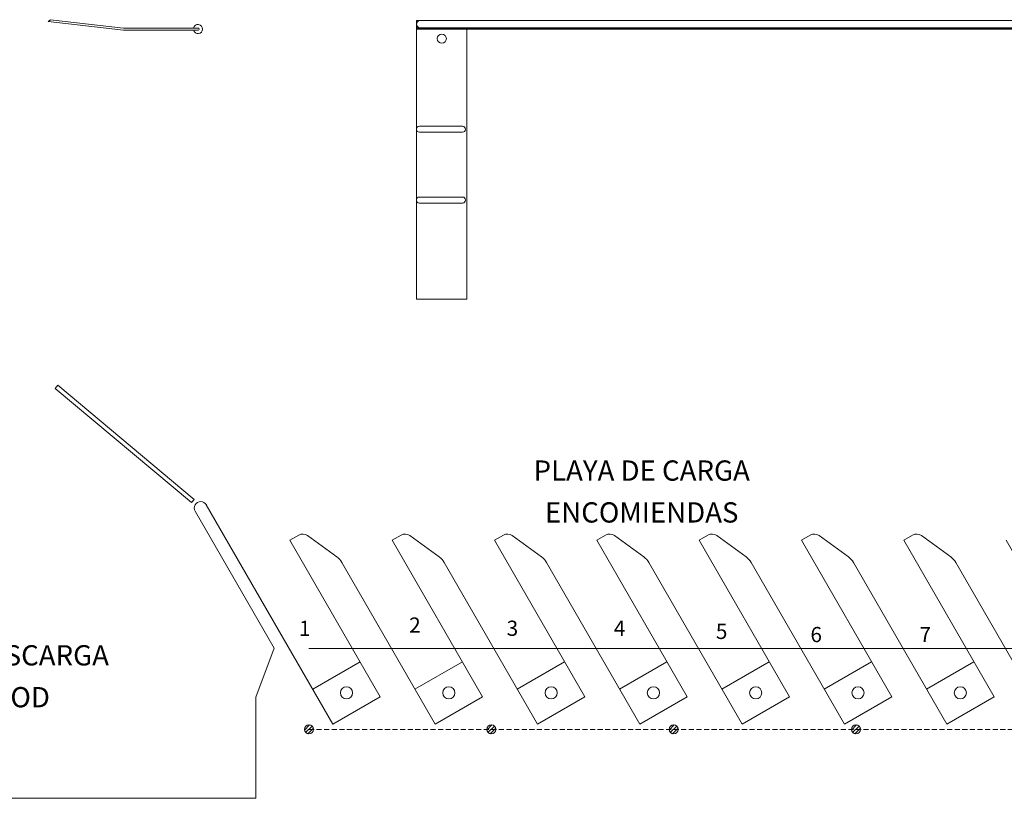
# Model space of a CAD drawing. Extents: x 1904 to 4046, y 66 to 3119.
# Drawn here: x 3016 to 3064, y 1685 to 1724 of the extents above; entities that cross this region are included whole.
import ezdxf
from ezdxf.enums import TextEntityAlignment as Align

# ---------------------------------------------------------------- set-up
doc = ezdxf.new("R2010")
doc.units = 0
doc.header["$MEASUREMENT"] = 0
doc.linetypes.add('HIDDEN', pattern=[0.375, 0.25, -0.125])
for name, color, linetype, lineweight in [('03Locales', 40, 'CONTINUOUS', 18), ('10VISTAS Y PROYECCIONES', 45, 'CONTINUOUS', 5), ('12Plataformas', 34, 'CONTINUOUS', 13), ('17TE-TXT', 90, 'CONTINUOUS', 13)]:
    doc.layers.add(name, color=color, linetype=linetype, lineweight=lineweight)
doc.styles.add('SIMPLEX', font='SIMPLEX.shx', dxfattribs={"width": 0.8})

# ---------------------------------------------------------------- blocks, each defined once
blk = doc.blocks.new('TE-TXT')
at = {"layer": '17TE-TXT', "style": 'SIMPLEX'}
blk.add_attdef('NULOC', text='', height=1, dxfattribs=at).set_placement((0, 0), align=Align.CENTER)
blk = doc.blocks.new('NUDAR')
at = {"layer": '17TE-TXT', "style": 'SIMPLEX'}
blk.add_attdef('NUM', text='', height=1, dxfattribs=at).set_placement((0.078, -0.545), align=Align.CENTER)

msp = doc.modelspace()

# ---------------------------------------------------------------- hatches: boundary and pattern name
at = {"layer": '03Locales'}
h = msp.add_hatch(dxfattribs=at)
h.set_pattern_fill('ANSI31', color=256, style=0)
h.set_pattern_definition([(45, (2408.75359, -34.68591), (-0.088388348, 0.088388348), [])])
h.paths.add_polyline_path([(3030.142, 1688.668, 1), (3029.692, 1688.668, 1)])
h = msp.add_hatch(dxfattribs=at)
h.set_pattern_fill('ANSI31', color=256, style=0)
h.set_pattern_definition([(45, (2417.75359, -34.68591), (-0.088388348, 0.088388348), [])])
h.paths.add_polyline_path([(3039.142, 1688.668, 1), (3038.692, 1688.668, 1)])
h = msp.add_hatch(dxfattribs=at)
h.set_pattern_fill('ANSI31', color=256, style=0)
h.set_pattern_definition([(45, (2426.75359, -34.68591), (-0.088388348, 0.088388348), [])])
h.paths.add_polyline_path([(3048.142, 1688.668, 1), (3047.692, 1688.668, 1)])
h = msp.add_hatch(dxfattribs=at)
h.set_pattern_fill('ANSI31', color=256, style=0)
h.set_pattern_definition([(45, (2435.75359, -34.68591), (-0.088388348, 0.088388348), [])])
h.paths.add_polyline_path([(3057.142, 1688.668, 1), (3056.692, 1688.668, 1)])

# ---------------------------------------------------------------- linework, layer by layer
for centre in [(3029.917, 1688.668), (3038.917, 1688.668), (3047.917, 1688.668), (3056.917, 1688.668)]:
    msp.add_circle(centre, 0.225, dxfattribs=at)
at = {"layer": '10VISTAS Y PROYECCIONES'}
for p, q in [((3017.161, 1723.705), (3017.043, 1723.618)), ((3035.232, 1723.269), (3035.232, 1723.668)), ((3159.07, 1723.268), (3035.232, 1723.268)), ((3037.495, 1718.449), (3035.369, 1718.449)), ((3037.495, 1718.149), (3035.369, 1718.149)), ((3037.495, 1714.948), (3035.368, 1714.948)), ((3037.495, 1714.648), (3035.368, 1714.648)), ((3017.522, 1705.655), (3017.393, 1705.502)), ((3024.116, 1699.861), (3017.393, 1705.502)), ((3024.245, 1700.014), (3017.522, 1705.655)), ((3024.245, 1700.014), (3024.116, 1699.861)), ((3029.917, 1692.668), (3345.142, 1692.668))]:
    msp.add_line(p, q, dxfattribs=at)
at = {"layer": '10VISTAS Y PROYECCIONES', "linetype": 'HIDDEN'}
msp.add_line((3029.917, 1688.668), (3344.917, 1688.668), dxfattribs=at)
at = {"layer": '10VISTAS Y PROYECCIONES'}
for points in [[(3017.043, 1723.618), (3020.759, 1723.192), (3024.44, 1723.193)], [(3017.161, 1723.705), (3020.759, 1723.292), (3024.44, 1723.293)], [(3351.917, 1723.668), (3035.232, 1723.668)], [(3035.232, 1723.296), (3166.581, 1723.34)], [(3035.232, 1723.296), (3035.232, 1723.296)], [(3035.232, 1723.196), (3166.581, 1723.24)]]:
    msp.add_lwpolyline(points, dxfattribs=at)
msp.add_lwpolyline([(3037.71, 1723.268), (3035.232, 1723.269), (3035.221, 1709.915), (3037.71, 1709.915)], close=True, dxfattribs=at)
msp.add_circle((3036.473, 1722.77), 0.225, dxfattribs=at)
for centre, radius, start, end in [((3035.417, 1723.482), 0.186, 89.588, 270.0399), ((3024.44, 1723.243), 0.225, 192.8586, 167.1794), ((3024.44, 1723.243), 0.05, 270.019, 90.019), ((3035.369, 1718.299), 0.15, 89.9915, 269.9915), ((3037.495, 1718.299), 0.15, 269.9915, 89.9915), ((3035.368, 1714.798), 0.15, 89.9915, 269.9915), ((3037.495, 1714.798), 0.15, 269.9915, 89.9915)]:
    msp.add_arc(centre, radius, start, end, dxfattribs=at)
at = {"layer": '12Plataformas'}
for p, q in [((3024.3, 1699.436), (3028.2, 1692.681)), ((3027.292, 1690.265), (3028.2, 1692.681)), ((3032.438, 1692.01), (3030.1, 1690.66)), ((3037.488, 1692.01), (3035.15, 1690.66)), ((3042.538, 1692.01), (3040.2, 1690.66)), ((3047.588, 1692.01), (3045.25, 1690.66)), ((3052.638, 1692.01), (3050.3, 1690.66)), ((3057.688, 1692.01), (3055.35, 1690.66)), ((3062.738, 1692.01), (3060.4, 1690.66)), ((3027.292, 1685.265), (3027.292, 1690.265)), ((3014.157, 1685.265), (3027.292, 1685.265))]:
    msp.add_line(p, q, dxfattribs=at)
for points in [[(3024.85, 1699.753), (3031.1, 1688.928), (3033.436, 1690.277), (3028.974, 1698.005), (3029.411, 1698.258, -0.296431), (3029.847, 1698.235), (3031.297, 1697.179, -0.104903), (3031.547, 1696.902), (3036.15, 1688.928), (3038.486, 1690.277), (3034.024, 1698.005)], [(3034.024, 1698.005), (3034.461, 1698.258, -0.296431), (3034.897, 1698.235), (3036.347, 1697.179, -0.104903), (3036.597, 1696.902), (3041.2, 1688.928), (3043.536, 1690.277), (3039.074, 1698.005)], [(3039.074, 1698.005), (3039.511, 1698.258, -0.296431), (3039.947, 1698.235), (3041.397, 1697.179, -0.104903), (3041.647, 1696.902), (3046.25, 1688.928), (3048.586, 1690.277), (3044.124, 1698.005)], [(3044.124, 1698.005), (3044.561, 1698.258, -0.296431), (3044.997, 1698.235), (3046.447, 1697.179, -0.104903), (3046.697, 1696.902), (3051.3, 1688.928), (3053.636, 1690.277), (3049.174, 1698.005)], [(3049.174, 1698.005), (3049.611, 1698.258, -0.296431), (3050.047, 1698.235), (3051.497, 1697.179, -0.104903), (3051.747, 1696.902), (3056.35, 1688.928), (3058.686, 1690.277), (3054.224, 1698.005)], [(3054.224, 1698.005), (3054.661, 1698.258, -0.296431), (3055.097, 1698.235), (3056.547, 1697.179, -0.104903), (3056.797, 1696.902), (3061.4, 1688.928), (3063.736, 1690.277), (3059.274, 1698.005)], [(3059.274, 1698.005), (3059.711, 1698.258, -0.296431), (3060.147, 1698.235), (3061.597, 1697.179, -0.104903), (3061.847, 1696.902), (3066.45, 1688.928), (3068.786, 1690.277), (3064.324, 1698.005)]]:
    msp.add_lwpolyline(points, format="xyb", dxfattribs=at)
for centre in [(3031.769, 1690.469), (3036.819, 1690.469), (3041.869, 1690.469), (3046.919, 1690.469), (3051.969, 1690.469), (3057.019, 1690.469), (3062.069, 1690.469)]:
    msp.add_circle(centre, 0.3, dxfattribs=at)
msp.add_arc((3024.575, 1699.595), 0.318, 30, 210, dxfattribs=at)

# ---------------------------------------------------------------- block references
at = {"layer": '17TE-TXT'}
ref = msp.add_blockref('TE-TXT', (3046.264, 1701.491), dxfattribs=at)
ref.add_attrib('NUM', 'PLAYA DE CARGA', dxfattribs={"height": 1, "style": 'SIMPLEX'}).set_placement((3046.342, 1700.946), align=Align.CENTER)
ref = msp.add_blockref('TE-TXT', (3046.264, 1699.424), dxfattribs=at)
ref.add_attrib('NUM', 'ENCOMIENDAS', dxfattribs={"height": 1, "style": 'SIMPLEX'}).set_placement((3046.342, 1698.879), align=Align.CENTER)
at = {"layer": '17TE-TXT', "xscale": 0.75, "yscale": 0.75, "zscale": 0.75}
for p, values in [((3029.65, 1693.695), {'NUM': '1'}), ((3035.088, 1693.852), {'NUM': '2'}), ((3039.901, 1693.695), {'NUM': '3'}), ((3045.189, 1693.695), {'NUM': '4'}), ((3050.228, 1693.539), {'NUM': '5'}), ((3054.896, 1693.383), {'NUM': '6'}), ((3060.282, 1693.383), {'NUM': '7'})]:
    msp.add_blockref('NUDAR', p, dxfattribs=at).add_auto_attribs(values)
at = {"layer": '17TE-TXT'}
ref = msp.add_blockref('TE-TXT', (3013.35, 1692.369), dxfattribs=at)
ref.add_attrib('NUM', 'PLAYA DE DESCARGA', dxfattribs={"height": 1, "style": 'SIMPLEX'}).set_placement((3013.428, 1691.824), align=Align.CENTER)
ref = msp.add_blockref('TE-TXT', (3013.35, 1690.302), dxfattribs=at)
ref.add_attrib('NUM', 'FAST-FOOD', dxfattribs={"height": 1, "style": 'SIMPLEX'}).set_placement((3013.428, 1689.757), align=Align.CENTER)

doc.saveas('drawing.dxf')
